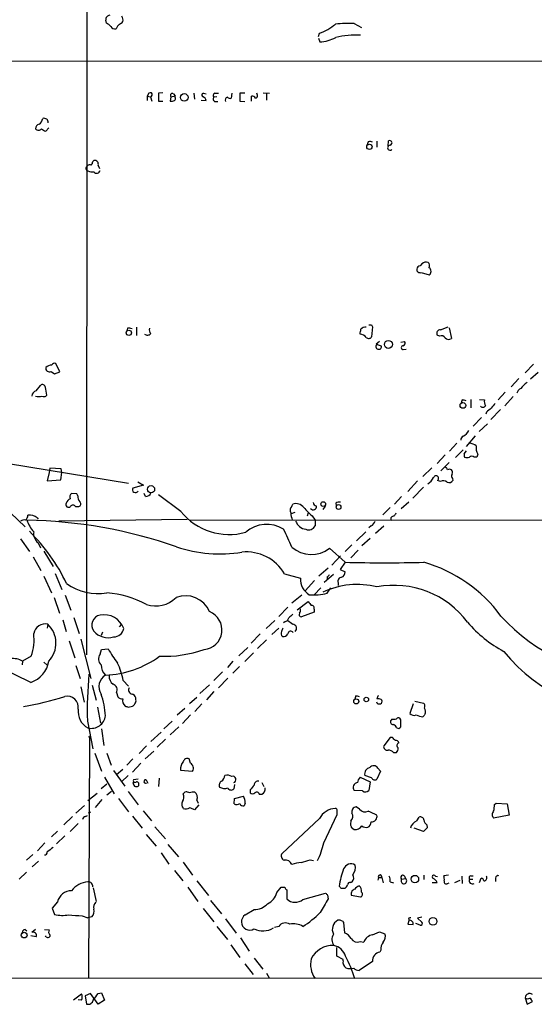
# Model space of a CAD drawing. Extents: x 14 to 1076, y 1354 to 2251.
# Drawn here: x 238 to 328, y 1426 to 1598 of the extents above; entities that cross this region are included whole.
import ezdxf

# ---------------------------------------------------------------- set-up
doc = ezdxf.new("R2010")
doc.units = 0
doc.header["$MEASUREMENT"] = 0
doc.layers.add('MAIN', color=5, linetype='CONTINUOUS')

msp = doc.modelspace()

# ---------------------------------------------------------------- linework, layer by layer
at = {"layer": 'MAIN'}
for p, q in [((249.682, 1783.4754), (249.5127, 1486.9728)), ((252.984, 1597.3781), (252.8993, 1597.8861)), ((296.3333, 1597.2934), (297.6033, 1596.6161)), ((290.068, 1595.0074), (290.2373, 1595.6001)), ((290.068, 1594.7534), (290.322, 1594.0761)), ((207.9413, 1590.6894), (400.1347, 1590.8588)), ((260.4347, 1585.1014), (260.096, 1584.5934)), ((262.89, 1585.1861), (262.128, 1585.1014)), ((262.128, 1585.1014), (262.128, 1583.7468)), ((264.7527, 1585.0168), (265.0067, 1584.6781)), ((268.3087, 1585.1014), (268.3933, 1584.0854)), ((270.002, 1585.1014), (270.4253, 1585.0168)), ((271.9493, 1585.1014), (272.6267, 1585.1014)), ((274.9127, 1585.1014), (274.828, 1584.2548)), ((277.1987, 1585.1014), (276.352, 1585.1014)), ((279.4, 1584.7628), (279.3153, 1585.1014)), ((280.416, 1585.1861), (281.5167, 1585.1014)), ((281.0087, 1585.0168), (281.0087, 1583.9161)), ((260.096, 1584.5934), (260.096, 1583.8314)), ((260.096, 1584.5934), (260.6887, 1584.5088)), ((260.6887, 1584.5088), (260.9427, 1583.7468)), ((262.128, 1583.7468), (262.89, 1583.7468)), ((264.2447, 1584.5088), (264.16, 1583.7468)), ((264.2447, 1584.5088), (265.0067, 1584.6781)), ((265.0067, 1584.4241), (265.0067, 1584.6781)), ((269.5787, 1583.9161), (270.4253, 1583.8314)), ((272.288, 1584.5088), (271.78, 1584.4241)), ((272.034, 1583.6621), (272.4573, 1583.6621)), ((276.352, 1583.7468), (277.1987, 1583.6621)), ((278.384, 1583.7468), (278.384, 1584.5934)), ((242.9087, 1579.0901), (242.4007, 1578.4974)), ((298.7887, 1576.6348), (298.6193, 1576.1268)), ((300.3127, 1576.7194), (300.3127, 1575.7034)), ((302.26, 1575.8728), (302.3447, 1576.8041)), ((250.6133, 1573.1634), (250.7827, 1573.3328)), ((251.5447, 1572.4861), (251.7987, 1571.9781)), ((308.1867, 1555.2988), (307.848, 1554.9601)), ((308.0173, 1553.7748), (309.4567, 1553.3514)), ((256.7093, 1544.0381), (256.54, 1543.6148)), ((258.2333, 1544.2074), (258.2333, 1542.7681)), ((299.3813, 1544.6308), (299.5507, 1544.2921)), ((299.5507, 1544.2921), (299.3813, 1542.5141)), ((311.404, 1543.7841), (312.7587, 1544.2921)), ((312.928, 1544.1228), (313.3513, 1542.2601)), ((311.2347, 1542.6834), (310.8113, 1542.8528)), ((300.736, 1541.7521), (300.1433, 1541.2441)), ((300.1433, 1541.2441), (301.0747, 1540.9901)), ((304.4613, 1541.5828), (305.1387, 1541.7521)), ((304.8847, 1540.3128), (305.3927, 1540.3974)), ((244.856, 1536.4181), (244.1787, 1537.8574)), ((327.66, 1537.7728), (326.2207, 1536.2488)), ((243.332, 1536.5028), (243.9247, 1536.0794)), ((243.9247, 1536.0794), (244.856, 1536.4181)), ((325.12, 1535.2328), (323.7653, 1533.7934)), ((328.5067, 1536.3334), (327.152, 1535.1481)), ((240.7073, 1533.1161), (241.4693, 1534.0474)), ((322.7493, 1532.8621), (321.4793, 1531.5074)), ((324.104, 1532.1001), (322.6647, 1530.4914)), ((315.214, 1531.5074), (315.0447, 1530.9994)), ((316.738, 1531.5921), (316.738, 1530.1528)), ((318.262, 1531.5921), (319.1087, 1531.5074)), ((318.6007, 1528.4594), (317.1613, 1526.9354)), ((319.4473, 1529.3908), (319.3627, 1529.0521)), ((321.9027, 1529.8141), (320.2093, 1528.1208)), ((319.6167, 1527.3588), (318.1773, 1526.0041)), ((317.5, 1525.2421), (315.8913, 1523.3794)), ((314.2827, 1523.9721), (313.0127, 1522.5328)), ((312.2507, 1521.9401), (310.8113, 1520.4161)), ((314.0287, 1521.4321), (315.3833, 1522.7868)), ((315.5527, 1522.1094), (315.976, 1522.6174)), ((317.754, 1521.5168), (317.3307, 1521.5168)), ((317.9233, 1522.0248), (317.754, 1521.5168)), ((235.8813, 1520.4161), (256.8787, 1516.9448)), ((243.078, 1519.5694), (242.9933, 1518.8074)), ((245.11, 1519.4848), (243.078, 1519.5694)), ((309.88, 1519.6541), (308.356, 1518.1301)), ((312.928, 1520.5854), (311.4887, 1519.1461)), ((242.9933, 1518.8074), (242.6547, 1517.3681)), ((245.0253, 1517.5374), (245.1947, 1518.8074)), ((245.1947, 1518.8074), (245.11, 1519.4848)), ((242.6547, 1517.3681), (245.0253, 1517.5374)), ((259.5033, 1516.6061), (257.6407, 1516.0981)), ((258.4873, 1517.1988), (259.5033, 1516.6061)), ((307.4247, 1517.3681), (305.7313, 1515.5054)), ((308.4407, 1516.2674), (306.578, 1514.3201)), ((311.404, 1517.2834), (310.896, 1517.4528)), ((313.5207, 1517.7914), (313.6053, 1517.4528)), ((247.8193, 1515.0821), (246.888, 1515.1668)), ((247.9887, 1514.7434), (247.8193, 1515.0821)), ((259.842, 1514.6588), (259.588, 1515.1668)), ((266.0227, 1512.0341), (262.128, 1514.9128)), ((304.6307, 1514.6588), (303.3607, 1513.3041)), ((247.5653, 1512.8808), (248.158, 1512.8808)), ((285.4113, 1512.9654), (285.5807, 1513.3041)), ((291.2533, 1512.9654), (290.83, 1512.3728)), ((293.116, 1513.4734), (293.2007, 1513.0501)), ((302.5987, 1512.7114), (301.3287, 1511.4414)), ((304.546, 1512.5421), (305.9007, 1513.7274)), ((236.22, 1511.7801), (238.76, 1509.3248)), ((285.9193, 1511.8648), (285.3267, 1511.6108)), ((288.29, 1511.7801), (288.1207, 1511.1874)), ((288.9673, 1511.2721), (289.4753, 1510.5101)), ((240.8767, 1510.9334), (241.046, 1510.6794)), ((267.1233, 1510.5948), (244.6867, 1510.3408)), ((302.768, 1510.5101), (267.6313, 1510.4254)), ((289.4753, 1510.5101), (289.4753, 1509.4941)), ((299.2967, 1509.4941), (298.8733, 1509.1554)), ((300.0587, 1508.2241), (301.498, 1509.4941)), ((302.768, 1510.5101), (479.7213, 1510.7641)), ((296.7567, 1506.8694), (298.3653, 1508.4781)), ((237.998, 1507.2081), (239.522, 1505.0068)), ((241.046, 1506.5308), (241.4693, 1505.6841)), ((295.91, 1506.1921), (294.7247, 1505.0068)), ((299.1273, 1507.2928), (297.688, 1506.0228)), ((240.1993, 1504.0754), (241.554, 1501.7048)), ((242.062, 1505.0914), (243.6707, 1502.3821)), ((294.7247, 1503.1441), (292.0153, 1505.5994)), ((293.9627, 1504.2448), (292.4387, 1502.6361)), ((297.0107, 1505.2608), (295.7407, 1503.9061)), ((294.7247, 1503.1441), (293.878, 1501.8741)), ((242.062, 1500.6888), (243.4167, 1497.8101)), ((244.0093, 1501.1968), (245.1947, 1498.4028)), ((284.1413, 1501.1121), (286.9353, 1500.3501)), ((291.7613, 1502.1281), (290.1527, 1500.6888)), ((292.6927, 1501.0274), (291.084, 1499.5881)), ((293.878, 1501.8741), (294.7247, 1501.4508)), ((289.3907, 1499.9268), (287.782, 1498.1488)), ((291.592, 1500.6041), (291.592, 1500.1808)), ((293.5393, 1499.5881), (293.5393, 1499.0801)), ((245.7873, 1497.3868), (246.8033, 1494.7621)), ((285.4113, 1496.0321), (287.1893, 1497.4714)), ((290.4913, 1498.6568), (289.306, 1497.4714)), ((291.592, 1497.7254), (292.2693, 1498.6568)), ((243.84, 1496.9634), (244.7713, 1494.2541)), ((286.3427, 1494.8468), (288.29, 1496.2861)), ((284.734, 1495.2701), (283.1253, 1493.6614)), ((289.306, 1494.4234), (287.1047, 1493.5768)), ((289.306, 1494.9314), (289.306, 1494.4234)), ((242.7393, 1492.3068), (242.6547, 1491.6294)), ((245.364, 1493.0688), (245.9567, 1491.0368)), ((247.3113, 1493.4921), (248.2427, 1490.6981)), ((255.27, 1491.8834), (255.6933, 1492.3068)), ((282.448, 1492.9841), (280.924, 1491.5448)), ((284.226, 1492.7301), (283.972, 1492.5608)), ((252.3067, 1490.9521), (252.0527, 1490.3594)), ((279.908, 1490.6134), (278.2993, 1489.0048)), ((283.1253, 1491.6294), (281.94, 1490.5288)), ((246.4647, 1489.4281), (247.4807, 1486.4648)), ((248.4967, 1489.6821), (250.2747, 1482.8241)), ((281.0087, 1489.5974), (279.4, 1488.0734)), ((251.8833, 1487.0574), (252.1373, 1487.9041)), ((252.1373, 1487.9041), (253.3227, 1487.9888)), ((276.1827, 1486.8034), (277.7067, 1488.2428)), ((278.7227, 1487.3114), (277.1987, 1485.7874)), ((238.3367, 1485.8721), (238.252, 1485.1948)), ((239.8607, 1486.7188), (238.3367, 1485.8721)), ((242.062, 1485.7028), (242.57, 1485.1948)), ((275.082, 1485.8721), (274.1507, 1484.7714)), ((239.776, 1482.1468), (234.442, 1484.7714)), ((247.65, 1485.1101), (248.412, 1482.8241)), ((273.304, 1484.0094), (271.78, 1482.4854)), ((276.2673, 1484.9408), (275.082, 1483.7554)), ((255.9473, 1482.4854), (256.8787, 1481.4694)), ((269.3247, 1480.1994), (271.018, 1481.7234)), ((274.2353, 1482.9088), (272.6267, 1481.2154)), ((248.4967, 1481.3848), (249.0893, 1478.6754)), ((250.5287, 1481.6388), (251.206, 1479.0141)), ((254.762, 1480.3688), (255.016, 1479.6068)), ((271.78, 1480.5381), (270.51, 1479.0988)), ((258.1487, 1479.0988), (258.1487, 1479.4374)), ((268.8167, 1479.5221), (267.5467, 1478.4214)), ((269.6633, 1478.4214), (268.478, 1477.0668)), ((296.5873, 1479.7761), (296.418, 1479.2681)), ((301.0747, 1479.1834), (301.1593, 1479.0141)), ((306.6627, 1478.4214), (306.07, 1476.7281)), ((306.9167, 1478.8448), (308.4407, 1478.5061)), ((251.46, 1477.8288), (251.968, 1475.0348)), ((256.794, 1477.8288), (257.556, 1477.9981)), ((266.7, 1477.5748), (265.3453, 1476.3894)), ((249.682, 1475.3734), (250.6133, 1470.5474)), ((264.4987, 1475.3734), (263.0593, 1474.0188)), ((267.716, 1476.4741), (266.2767, 1474.9501)), ((302.9373, 1475.7121), (302.768, 1475.5428)), ((304.4613, 1475.6274), (304.292, 1475.8814)), ((308.356, 1476.1354), (308.61, 1476.3894)), ((252.1373, 1474.0188), (252.5607, 1471.1401)), ((262.5513, 1473.4261), (260.7733, 1471.8174)), ((264.16, 1473.0028), (265.684, 1474.3574)), ((303.784, 1474.1881), (304.1227, 1474.1034)), ((250.0207, 1472.4101), (249.8513, 1430.4154)), ((249.936, 1472.8334), (250.0207, 1472.4101)), ((263.3133, 1472.2408), (261.874, 1470.8014)), ((302.5987, 1472.4948), (301.498, 1471.0554)), ((303.022, 1472.4948), (302.5987, 1472.4948)), ((250.952, 1469.7854), (252.1373, 1466.6528)), ((253.0687, 1469.7854), (253.8307, 1467.6688)), ((260.0113, 1471.0554), (258.7413, 1469.7008)), ((261.2813, 1470.1241), (259.7573, 1468.7694)), ((303.1913, 1469.8701), (303.6993, 1469.8701)), ((257.6407, 1468.7694), (256.54, 1467.6688)), ((258.9953, 1468.0074), (257.556, 1466.4834)), ((267.716, 1468.0074), (267.462, 1468.7694)), ((254.254, 1466.7374), (256.2013, 1464.0281)), ((254.762, 1466.0601), (255.8627, 1466.9914)), ((265.938, 1466.8221), (268.0547, 1466.6528)), ((300.9053, 1466.6528), (300.3127, 1465.2134)), ((300.482, 1467.1608), (300.9053, 1466.6528)), ((252.6453, 1465.5521), (254.3387, 1462.6734)), ((256.794, 1465.8908), (255.6087, 1464.7901)), ((257.6407, 1464.6208), (257.8947, 1464.7054)), ((258.572, 1465.2134), (257.7253, 1465.1288)), ((259.9267, 1465.1288), (260.2653, 1464.5361)), ((262.2127, 1465.3828), (262.128, 1463.9434)), ((280.162, 1464.6208), (280.5007, 1463.9434)), ((297.3493, 1465.5521), (299.1273, 1464.7901)), ((299.3813, 1465.4674), (298.196, 1465.8908)), ((299.1273, 1464.7901), (298.8733, 1463.2661)), ((253.0687, 1464.3668), (252.0527, 1463.5201)), ((253.9153, 1463.0968), (253.0687, 1462.4194)), ((256.794, 1463.0968), (258.572, 1460.7261)), ((267.97, 1463.0121), (268.3933, 1463.0121)), ((275.4207, 1464.2821), (275.2513, 1463.5201)), ((278.13, 1463.3508), (278.13, 1462.8428)), ((297.7727, 1463.1814), (296.3333, 1463.2661)), ((249.7667, 1461.4881), (251.3753, 1462.7581)), ((252.222, 1461.6574), (251.0367, 1460.3028)), ((255.1007, 1461.8268), (256.8787, 1459.5408)), ((268.8167, 1461.5728), (269.0707, 1461.0648)), ((275.336, 1460.8954), (275.4207, 1461.8268)), ((275.4207, 1461.8268), (276.9447, 1462.2501)), ((277.2833, 1461.0648), (277.114, 1460.5568)), ((279.7387, 1462.5888), (280.162, 1462.5888)), ((320.8867, 1460.8108), (321.1407, 1461.0648)), ((321.1407, 1461.0648), (323.088, 1460.8954)), ((249.174, 1460.6414), (247.65, 1459.2868)), ((249.8513, 1459.3714), (250.2747, 1459.5408)), ((259.4187, 1459.7101), (260.858, 1457.9321)), ((269.1553, 1460.7261), (268.3933, 1459.8794)), ((297.2647, 1459.9641), (296.672, 1460.3874)), ((323.088, 1460.8954), (323.4267, 1458.9481)), ((247.0573, 1458.6941), (245.5333, 1457.2548)), ((249.3433, 1458.6941), (249.682, 1458.8634)), ((257.556, 1458.7788), (259.2493, 1456.6621)), ((290.2373, 1458.3554), (283.718, 1452.2594)), ((290.9993, 1454.1221), (293.37, 1459.0328)), ((295.7407, 1457.9321), (295.656, 1457.3394)), ((307.2553, 1457.9321), (307.6787, 1458.6094)), ((323.4267, 1458.9481), (320.7173, 1458.4401)), ((244.4327, 1456.1541), (243.4167, 1455.1381)), ((246.634, 1456.0694), (248.0733, 1457.5088)), ((261.4507, 1456.9161), (263.3133, 1454.7994)), ((295.8253, 1456.8314), (296.3333, 1456.4081)), ((308.4407, 1456.0694), (306.832, 1456.6621)), ((309.118, 1456.7468), (308.4407, 1456.0694)), ((309.0333, 1457.2548), (309.118, 1456.7468)), ((245.7027, 1455.3074), (244.2633, 1453.9528)), ((259.9267, 1455.5614), (261.7047, 1453.5294)), ((242.2313, 1454.1221), (240.9613, 1452.6828)), ((263.7367, 1453.7834), (265.5993, 1451.6668)), ((240.1147, 1452.0901), (239.014, 1451.0741)), ((241.1307, 1450.9048), (240.03, 1449.8888)), ((262.5513, 1452.3441), (263.906, 1450.3968)), ((266.446, 1450.7354), (268.0547, 1448.4494)), ((288.6287, 1451.1588), (289.2213, 1450.9894)), ((264.922, 1449.2961), (266.3613, 1447.4334)), ((239.014, 1448.9574), (237.744, 1447.7721)), ((268.8167, 1447.4334), (270.8487, 1444.8934)), ((300.5667, 1448.0261), (300.482, 1447.6028)), ((300.5667, 1448.0261), (301.1593, 1448.0261)), ((301.1593, 1448.0261), (301.4133, 1447.0948)), ((304.6307, 1447.7721), (305.308, 1447.8568)), ((305.1387, 1448.2801), (305.308, 1447.8568)), ((308.5253, 1448.4494), (308.5253, 1447.6874)), ((310.5573, 1448.2801), (310.896, 1448.1954)), ((312.8433, 1448.4494), (311.9967, 1448.3648)), ((313.944, 1447.1794), (314.8753, 1447.6028)), ((315.1293, 1448.2801), (315.214, 1447.0101)), ((316.484, 1447.7721), (317.0767, 1447.7721)), ((316.738, 1448.3648), (317.1613, 1448.3648)), ((318.262, 1447.1794), (318.516, 1447.9414)), ((321.056, 1447.9414), (321.056, 1447.3488)), ((250.698, 1446.2481), (251.206, 1443.8774)), ((267.208, 1446.3328), (268.986, 1443.8774)), ((282.7867, 1445.4014), (283.5487, 1446.3328)), ((284.5647, 1445.9094), (284.5647, 1444.3008)), ((294.0473, 1446.1634), (294.7247, 1446.1634)), ((295.7407, 1447.1794), (295.9947, 1447.2641)), ((302.5987, 1447.2641), (303.1913, 1447.0948)), ((309.9647, 1447.1794), (310.8113, 1447.1794)), ((312.674, 1447.0101), (312.928, 1447.0948)), ((271.1873, 1444.0468), (273.1347, 1441.6761)), ((287.3587, 1444.2161), (291.338, 1445.3168)), ((291.6767, 1444.9781), (291.7613, 1444.3008)), ((295.8253, 1444.9781), (297.434, 1444.6394)), ((244.4327, 1443.7928), (243.5013, 1442.6921)), ((243.5013, 1442.6921), (243.9247, 1441.5914)), ((269.9173, 1442.6074), (271.78, 1440.3214)), ((277.2833, 1441.5068), (278.8073, 1442.4381)), ((248.7507, 1441.3374), (249.7667, 1440.9988)), ((250.444, 1441.1681), (249.7667, 1440.9988)), ((273.812, 1440.8294), (275.6747, 1438.2894)), ((294.3013, 1440.4061), (294.4707, 1440.1521)), ((305.9007, 1440.4908), (305.7313, 1439.8981)), ((308.1867, 1441.0834), (307.4247, 1440.9141)), ((307.4247, 1440.9141), (308.1867, 1440.2368)), ((238.76, 1438.9668), (239.0987, 1438.7128)), ((240.6227, 1438.9668), (239.9453, 1438.4588)), ((242.1467, 1438.9668), (242.9933, 1438.8821)), ((272.288, 1439.4748), (274.1507, 1437.1888)), ((283.1253, 1439.4748), (282.3633, 1439.3054)), ((294.4707, 1440.1521), (294.64, 1438.3741)), ((305.7313, 1439.8981), (306.6627, 1439.8134)), ((307.848, 1439.7288), (307.086, 1439.9828)), ((240.7073, 1437.6968), (239.776, 1437.8661)), ((242.4853, 1437.6968), (242.316, 1437.8661)), ((276.4367, 1437.5274), (277.9607, 1435.1568)), ((299.5507, 1438.0354), (300.736, 1438.5434)), ((300.736, 1438.5434), (301.6673, 1438.2048)), ((274.7433, 1436.2574), (276.352, 1434.0561)), ((293.2853, 1434.3101), (293.2853, 1435.8341)), ((297.3493, 1436.8501), (298.0267, 1436.7654)), ((300.99, 1435.3261), (300.8207, 1434.9874)), ((278.8073, 1433.9714), (280.3313, 1432.0241)), ((294.386, 1433.7174), (293.2853, 1434.3101)), ((294.386, 1433.4634), (294.386, 1433.7174)), ((277.1987, 1432.9554), (278.638, 1431.0928)), ((299.5507, 1433.3788), (297.18, 1431.7701)), ((91.186, 1430.4154), (344.7627, 1430.5001)), ((281.0087, 1431.3468), (281.432, 1430.5001)), ((247.2267, 1426.6901), (248.666, 1427.7061)), ((248.666, 1426.6054), (248.0733, 1426.6901)), ((250.19, 1427.7908), (249.2587, 1427.3674)), ((249.2587, 1427.3674), (249.5127, 1425.9281)), ((251.5447, 1425.9281), (250.19, 1427.7908)), ((251.5447, 1427.7908), (252.1373, 1427.8754)), ((252.1373, 1427.8754), (252.6453, 1426.6054)), ((326.2207, 1427.0288), (326.5593, 1425.9281)), ((252.6453, 1426.6054), (251.5447, 1425.9281)), ((326.5593, 1425.9281), (327.4907, 1426.3514))]:
    msp.add_line(p, q, dxfattribs=at)
for centre, radius in [((266.6108, 1584.3883), 0.6664), ((298.9923, 1575.7529), 0.4649), ((256.913, 1543.2409), 0.4649), ((302.317, 1541.2191), 0.6928), ((315.3459, 1530.5518), 0.496), ((260.7966, 1515.8942), 0.6347), ((290.9143, 1513.3118), 0.4133), ((293.6009, 1512.7926), 0.425), ((296.6906, 1478.8147), 0.4404), ((298.45, 1479.1482), 0.3956), ((306.9474, 1447.7705), 0.6523), ((310.0983, 1440.3783), 0.6807), ((238.6129, 1437.9686), 0.4963)]:
    msp.add_circle(centre, radius, dxfattribs=at)
for centre, radius, start, end in [((253.6262, 1597.9989), 0.7356, 93.858635, 188.820778), ((252.1806, 1595.559), 1.9886, 38.076638, 66.171495), ((257.3734, 1595.1056), 2.9745, 135.002724, 155.012431), ((254.932, 1598.3087), 1.1506, 287.082228, 323.98361), ((254.8466, 1597.9283), 1.0584, 343.74824, 36.873146), ((287.943, 1602.8156), 7.5715, 287.639013, 312.224465), ((295.4863, 1565.8693), 31.4355, 88.456033, 94.479155), ((254.4938, 1597.1945), 0.8524, 208.681808, 282.43184), ((296.6503, 1581.0201), 14.2628, 86.850185, 104.347241), ((289.6737, 1601.9567), 7.9072, 274.702865, 295.806748), ((260.6858, 1584.8583), 0.3495, 270.475405, 135.92741), ((264.5411, 1584.7204), 0.3642, 54.476953, 215.523047), ((269.9596, 1584.8051), 0.2993, 81.856362, 261.875312), ((272.0904, 1584.7063), 0.4195, 109.652905, 222.275527), ((615.0017, 1584.4241), 338.6504, 179.885408, 180.114592), ((264.3718, 1585.3132), 1.5807, 262.299482, 290.370222), ((264.6948, 1584.1663), 0.4047, 304.153419, 39.57533), ((269.6149, 1583.7528), 0.8142, 5.539741, 68.198591), ((272.1046, 1584.109), 0.4524, 135.850821, 261.022765), ((274.2844, 1583.9084), 0.5327, 104.534455, 207.536644), ((274.6163, 1584.8473), 0.6292, 222.268789, 289.661787), ((278.4686, 1583.9159), 0.6828, 29.760495, 97.11773), ((279.0856, 1584.6055), 0.3515, 266.036311, 26.579628), ((240.0298, 1581.207), 1.931, 307.875244, 344.740978), ((242.1082, 1580.0121), 0.7197, 353.994744, 107.422886), ((241.3636, 1578.956), 0.7417, 101.532613, 182.720065), ((241.1307, 1579.2453), 0.6028, 212.569607, 327.430393), ((242.8059, 1580.124), 1.6763, 225.870102, 256.011837), ((299.0427, 1575.4497), 1.212, 65.219577, 102.097068), ((302.5422, 1576.4466), 0.4084, 277.95155, 118.918348), ((302.6215, 1575.596), 0.4467, 92.925819, 314.99093), ((249.6578, 1573.2222), 0.9573, 317.120783, 356.478547), ((250.9614, 1572.7273), 0.6313, 337.534448, 106.442805), ((249.8398, 1571.9896), 0.441, 110.966619, 260.456495), ((250.1477, 1571.9779), 0.6295, 70.359033, 137.717127), ((250.5713, 1573.2492), 1.8757, 244.598904, 276.471072), ((251.2795, 1571.7441), 0.6128, 215.830073, 350.162628), ((307.8518, 1554.3482), 0.5968, 178.156414, 286.099686), ((308.0173, 1554.1981), 0.7806, 102.526419, 167.473581), ((308.9487, 1554.5085), 1.0978, 72.035422, 133.955556), ((308.4403, 1554.9176), 1.0587, 343.752784, 36.867733), ((308.9626, 1553.9864), 0.8046, 307.88685, 52.11315), ((256.9211, 1542.4732), 1.5791, 69.609571, 97.70781), ((261.4229, 1543.7843), 0.9386, 164.311196, 226.204368), ((85.735, 1585.8003), 215.8949, 348.571573, 348.800729), ((298.2019, 1543.4396), 0.8068, 72.092746, 147.862134), ((299.1273, 1671.6307), 127.0002, 269.885409, 270.114592), ((311.4181, 1543.1209), 0.6634, 91.217957, 203.837087), ((260.1807, 1543.6147), 0.7805, 229.395521, 319.401094), ((297.307, 1541.6252), 1.3976, 35.129723, 88.265537), ((298.8793, 1542.8709), 0.6159, 225.802667, 324.596423), ((311.5311, 1541.8791), 0.8571, 32.909535, 110.229811), ((312.8472, 1542.9028), 0.8168, 223.090021, 308.108767), ((300.5427, 1540.8311), 0.4379, 109.395031, 262.032722), ((300.6767, 1540.7954), 0.4431, 243.932306, 26.067694), ((304.8847, 1540.6514), 0.3387, 90, 270), ((304.7577, 1541.4558), 0.4827, 285.254078, 37.87186), ((243.0184, 1537.0505), 0.6311, 168.150615, 299.794427), ((243.5434, 1535.8683), 1.7397, 94.176424, 131.0589), ((243.9247, 1537.3493), 0.5681, 63.43946, 153.425927), ((241.8214, 1533.6999), 0.4947, 1.030888, 135.376725), ((237.5109, 1532.1067), 5.0651, 2.799647, 18.439241), ((326.0369, 1532.3824), 1.2934, 116.553165, 166.114173), ((329.354, 1530.4239), 4.988, 124.07588, 141.346829), ((241.058, 1532.0517), 1.1206, 108.23609, 173.17875), ((241.173, 1534.3842), 2.2672, 255.952724, 284.047276), ((242.0659, 1532.6735), 0.5968, 234.96787, 327.641471), ((314.8773, 1528.721), 2.8067, 68.821054, 83.10996), ((318.8254, 1530.7422), 0.5174, 220.399546, 331.007774), ((320.4631, 1531.211), 1.3865, 167.655866, 211.266381), ((489.1979, 1318.0516), 271.0711, 128.542738, 128.771917), ((532.3044, 1361.169), 271.0633, 141.228066, 141.457252), ((315.7362, 1524.4659), 0.7763, 117.037032, 178.951933), ((314.5791, 1526.9776), 1.9899, 293.83678, 336.16322), ((316.0424, 1521.3049), 2.7035, 53.002943, 80.598998), ((319.7153, 1523.0831), 2.0812, 169.451375, 210.56479), ((316.4835, 1521.9399), 0.9461, 169.679445, 206.565051), ((316.0607, 1522.4899), 1.0612, 246.485935, 293.509115), ((316.9073, 1521.0721), 0.614, 46.405547, 133.587694), ((311.9541, 1519.019), 0.7785, 22.378134, 67.605454), ((307.6736, 1519.2908), 2.8717, 302.173097, 332.409656), ((310.6343, 1517.8094), 0.4423, 306.274033, 159.983693), ((313.0126, 1518.6807), 0.7194, 61.913927, 118.079046), ((313.9681, 1518.2268), 0.6243, 148.458631, 224.22122), ((312.904, 1518.88), 0.6242, 328.453829, 44.227622), ((311.8697, 1516.3099), 1.0791, 48.177748, 115.56538), ((312.8857, 1517.9182), 0.857, 249.765565, 327.107304), ((247.3821, 1514.5317), 0.8047, 127.882478, 201.607035), ((249.3643, 1514.6374), 1.3797, 175.59365, 221.267966), ((257.9511, 1515.8159), 0.4195, 137.724474, 250.347095), ((258.1153, 1515.8463), 0.5237, 234.340227, 330.708405), ((259.8907, 1515.6104), 0.9528, 267.070332, 337.86583), ((246.38, 1513.2315), 0.4875, 150.253661, 314.002785), ((247.375, 1512.8947), 1.5318, 118.929269, 157.803377), ((247.142, 1512.6551), 0.4797, 28.066164, 151.933836), ((248.0311, 1513.3464), 0.4826, 285.245747, 52.137512), ((286.2155, 1512.2458), 1.0792, 138.177748, 205.56538), ((286.131, 1511.6169), 1.7747, 38.077441, 108.064342), ((294.341, 1518.0851), 8.6772, 218.264332, 231.735668), ((289.1735, 1512.8685), 0.5642, 215.346433, 9.889733), ((289.8988, 1513.7275), 0.7807, 192.531992, 257.460844), ((293.7512, 1512.4994), 1.1628, 79.520187, 123.110624), ((238.294, 1511.3146), 0.9749, 304.392598, 2.480873), ((239.5764, 1509.2607), 2.1187, 52.139722, 98.369899), ((274.4532, 1518.8078), 10.8146, 218.781023, 285.635961), ((289.459, 1511.9631), 4.221, 182.484836, 200.135029), ((303.2173, 1510.7023), 0.4886, 83.100413, 203.160103), ((430.4337, 1426.7742), 152.6259, 146.192738, 146.421942), ((238.5906, 1509.579), 0.9651, 74.735509, 127.879149), ((244.7953, 1512.4713), 6.0247, 198.997332, 221.51381), ((237.3895, 1425.0886), 85.4386, 70.96091, 88.853721), ((281.0087, 1504.2449), 5.5194, 57.528171, 131.270004), ((288.1772, 1511.1027), 2.2231, 200.042338, 261.971225), ((288.3746, 1510.0021), 1.2123, 245.229811, 335.22552), ((298.7182, 1510.6511), 1.2936, 296.565051, 346.120598), ((216.3708, 1485.1609), 32.9185, 25.666206, 45.308549), ((242.2687, 1508.132), 2.0147, 170.108001, 232.634111), ((260.6789, 1496.3022), 26.4822, 20.944901, 28.408884), ((272.8399, 1528.2678), 23.6611, 251.31756, 279.366421), ((277.4402, 1497.1979), 7.7605, 30.289758, 95.542214), ((288.8162, 1509.6939), 5.1961, 229.059397, 308.001095), ((301.625, 1780.5729), 277.5146, 268.575214, 271.424786), ((301.3862, 1478.5772), 25.5832, 36.364775, 73.796224), ((291.2959, 1501.3235), 0.778, 292.371723, 337.628278), ((293.7728, 1501.4023), 0.9531, 292.138512, 2.91674), ((251.5273, 1507.2301), 9.5453, 234.919023, 279.292986), ((290.0363, 1500.149), 3.1075, 176.289562, 239.503605), ((296.8505, 1485.3358), 13.9275, 75.606058, 115.612003), ((294.146, 1499.8563), 0.6632, 91.209503, 203.848478), ((303.3097, 1483.1343), 15.9754, 36.538216, 100.812785), ((251.5104, 1479.6098), 18.2669, 62.265695, 85.106301), ((266.8622, 1492.7977), 4.494, 22.370565, 112.037212), ((289.2213, 1507.5185), 10.076, 265.662832, 283.608289), ((261.6379, 1500.5353), 5.0276, 251.12322, 314.727626), ((457.8529, 1622.9353), 211.6403, 216.756633, 216.985837), ((288.8463, 1495.1159), 0.4953, 338.132005, 95.59663), ((252.2479, 1492.158), 1.7948, 101.72063, 215.278651), ((252.5465, 1490.2605), 3.7146, 20.227297, 100.284704), ((269.7833, 1491.3145), 3.424, 275.083831, 68.862652), ((454.5919, 1324.3962), 239.4974, 134.885409, 135.114591), ((287.1046, 1494.0001), 0.4233, 143.124688, 270.013536), ((286.0888, 1494.8044), 0.8726, 320.902319, 14.041021), ((345.8366, 1515.3155), 32.1563, 222.126314, 269.142392), ((242.2877, 1490.318), 2.0394, 77.206692, 169.258676), ((239.6858, 1489.0068), 4.496, 315.794823, 47.221819), ((283.9296, 1493.7038), 1.0178, 286.930557, 343.069443), ((454.4798, 1704.3172), 271.0633, 231.228066, 231.457253), ((285.5383, 1491.5871), 0.7209, 310.240092, 86.628406), ((333.0365, 1507.2506), 22.3299, 220.848767, 241.831459), ((231.3179, 1489.6397), 9.0284, 341.123741, 6.732304), ((253.2825, 1493.2241), 3.2665, 220.068778, 287.302229), ((254.2881, 1491.8811), 1.776, 268.899845, 349.084864), ((284.2119, 1490.7123), 0.6634, 150.714701, 231.917473), ((284.5903, 1490.9774), 0.9588, 137.155503, 176.448267), ((283.9862, 1491.0225), 0.8524, 257.56816, 331.318192), ((285.2383, 1490.5988), 0.5045, 32.171527, 178.341692), ((253.0546, 1486.2249), 1.437, 144.596736, 225.795097), ((269.4828, 1496.8211), 18.4163, 208.658803, 217.800982), ((263.0989, 1507.6384), 20.9349, 267.805606, 289.498756), ((344.6593, 1505.2639), 28.3634, 218.608227, 276.207058), ((236.6012, 1482.6975), 3.618, 61.33532, 96.047964), ((238.367, 1486.5115), 4.5865, 287.890969, 351.986322), ((254.9227, 1485.3725), 2.8755, 183.543024, 222.853664), ((252.2515, 1500.3011), 16.8937, 271.910474, 306.487532), ((244.0714, 1480.2201), 12.09, 10.799306, 26.070592), ((315.8711, 1477.4366), 66.2212, 174.671668, 181.785406), ((254.04, 1481.3951), 2.364, 121.218968, 212.791292), ((255.135, 1483.1498), 1.6531, 173.668612, 234.255226), ((253.8489, 1480.8345), 1.025, 332.977472, 71.784249), ((240.1554, 1475.7542), 12.6713, 2.490437, 20.128902), ((257.6272, 1480.8543), 0.7558, 151.457912, 258.095333), ((257.1751, 1479.1412), 1.0177, 16.921424, 73.078576), ((229.7683, 1528.7344), 51.5667, 279.755536, 287.999327), ((246.1106, 1477.7535), 1.9804, 352.356411, 101.886423), ((255.7658, 1480.2536), 0.9902, 220.782042, 275.615598), ((257.0901, 1478.9717), 1.2627, 166.423786, 230.446568), ((257.2599, 1478.7175), 0.778, 292.371723, 337.628278), ((257.5556, 1478.8872), 0.6297, 312.290215, 19.634851), ((296.2479, 1476.9783), 2.8183, 68.851706, 83.083269), ((300.6937, 1478.8447), 0.4732, 190.296185, 296.559637), ((301.2688, 1479.2091), 0.9579, 137.132054, 176.468811), ((300.5245, 1477.7032), 1.5792, 69.609571, 97.70781), ((300.8347, 1478.8024), 0.3875, 280.497939, 33.11188), ((308.1213, 1478.002), 0.5968, 324.96787, 57.641471), ((251.2662, 1477.0423), 3.2241, 172.016416, 242.284085), ((298.8625, 1604.9058), 133.8593, 251.453817, 251.683013), ((306.7623, 1477.2161), 0.847, 215.179884, 298.828576), ((307.6566, 1477.0325), 1.141, 335.472102, 33.326577), ((250.3675, 1476.5759), 2.4622, 255.876842, 353.678568), ((303.132, 1475.2465), 0.4694, 140.854032, 277.256717), ((303.1491, 1477.277), 1.5791, 262.29219, 290.390429), ((304.0341, 1475.5697), 0.4046, 50.395708, 145.850351), ((92.8113, 1475.2041), 211.6504, 359.885409, 0.114591), ((308.3925, 1478.5065), 2.3714, 238.987349, 269.118076), ((302.4719, 1473.4687), 1.4964, 28.735138, 61.264862), ((304.0379, 1474.5691), 0.4734, 280.320003, 26.565051), ((176.276, 1345.2408), 179.6055, 44.885409, 45.114591), ((303.6617, 1471.5446), 0.4614, 2.33528, 106.58506), ((304.2297, 1471.1252), 0.4512, 103.72201, 244.85498), ((302.1161, 1470.9115), 0.6346, 166.894405, 283.105595), ((302.3471, 1469.249), 1.048, 36.342889, 94.767274), ((303.0525, 1470.6199), 0.9902, 310.782042, 5.615598), ((267.8566, 1466.9542), 1.9232, 137.178794, 183.938729), ((267.1233, 1468.1767), 0.6826, 60.254078, 172.87186), ((267.3049, 1467.185), 0.9195, 324.633276, 63.440523), ((299.2359, 1466.1827), 1.0801, 100.303898, 195.679435), ((299.7338, 1466.7171), 0.8699, 30.668927, 142.604492), ((258.5962, 1464.6795), 0.9573, 183.51548, 222.879217), ((257.9793, 1464.9594), 0.3053, 146.299523, 326.315138), ((258.2121, 1464.3244), 0.4662, 320.535911, 87.393531), ((259.8792, 1464.8196), 0.3128, 81.26637, 294.983693), ((273.4733, 1464.1975), 0.7573, 116.561667, 206.568435), ((272.3132, 1466.0348), 1.4214, 305.305731, 354.185525), ((274.0659, 1464.0282), 1.8931, 63.429535, 100.303222), ((275.082, 1465.1711), 0.5742, 287.106397, 107.106397), ((279.5412, 1464.1479), 0.7356, 81.179222, 176.141365), ((297.006, 1463.7788), 0.8458, 95.427487, 217.312929), ((298.3561, 1464.5326), 1.4328, 134.640899, 176.47081), ((299.9423, 1465.6898), 0.6035, 201.625105, 307.864991), ((258.2334, 1464.6628), 0.7194, 241.913927, 298.079046), ((267.0387, 1462.3348), 0.6826, 82.88019, 150.261365), ((267.5467, 1464.0278), 1.1004, 247.370923, 292.624271), ((267.7653, 1462.0454), 1.1528, 335.796278, 56.990926), ((273.6929, 1465.2803), 1.6808, 237.749992, 288.82625), ((274.8034, 1463.9656), 0.6317, 205.928187, 315.153917), ((490.1307, 1294.4395), 271.0633, 141.224788, 141.453958), ((278.5534, 1463.2871), 0.6137, 226.379798, 313.613443), ((279.2918, 1462.5182), 0.4524, 8.977235, 134.149179), ((279.7162, 1463.5388), 1.0494, 295.138935, 8.251333), ((298.2768, 1463.8241), 0.8168, 231.891233, 316.909979), ((267.2505, 1460.8531), 1.0794, 154.441492, 221.81559), ((265.2888, 1462.1302), 1.2784, 320.602432, 25.145779), ((274.3449, 1460.8664), 2.9451, 3.862733, 28.023393), ((266.9197, 1461.1716), 1.1412, 245.474186, 303.328014), ((183.2916, 1248.3901), 227.9693, 68.080517, 68.309691), ((275.7704, 1461.8204), 1.0219, 244.844235, 304.688416), ((276.9547, 1461.1676), 0.6312, 197.280921, 284.617437), ((293.3181, 1456.5985), 3.5465, 94.638466, 150.305014), ((292.9287, 1459.7042), 0.4413, 0.765975, 76.555777), ((124.02, 1459.3715), 169.3503, 359.885409, 0.114558), ((296.7912, 1459.4908), 0.9045, 97.572876, 193.034499), ((298.2457, 1460.7801), 1.276, 219.753829, 295.18535), ((130.2216, 1078.2775), 416.9425, 65.92397, 66.153148), ((321.2817, 1459.0327), 0.8184, 133.598957, 226.396215), ((313.9814, 1461.1928), 6.9159, 346.900751, 356.833635), ((249.428, 1458.1013), 0.5987, 98.131455, 171.857718), ((295.0802, 1458.7026), 1.0148, 310.604357, 35.146506), ((298.3448, 1457.7143), 0.9532, 292.138512, 2.91674), ((299.3321, 1458.7606), 0.9984, 267.96811, 10.824835), ((308.0189, 1456.1584), 1.9311, 113.292482, 164.879941), ((307.8957, 1458.0115), 0.6361, 8.12628, 109.947705), ((309.6259, 1458.1861), 1.1039, 184.400696, 237.530798), ((422.733, 1499.4079), 133.8593, 198.316987, 198.546184), ((296.4179, 1457.9322), 1.5264, 266.822877, 326.307851), ((298.4077, 1457.8051), 1.0178, 225, 286.925172), ((242.2171, 1452.443), 0.4432, 260.860707, 9.139293), ((433.6625, 1198.8946), 317.5004, 126.755299, 126.984482), ((278.8404, 1456.6342), 12.4157, 332.957588, 348.326603), ((284.3615, 1451.8022), 0.7894, 144.606606, 247.284653), ((284.3178, 1449.9533), 1.1508, 18.165735, 103.113659), ((160.8667, 1831.9048), 401.6101, 288.320357, 288.54954), ((287.3385, 1445.0794), 5.5763, 92.402968, 110.218719), ((306.4907, 1444.9259), 12.8788, 158.957826, 172.970116), ((295.783, 1448.9998), 1.423, 59.618359, 157.249742), ((294.8007, 1449.7534), 1.7668, 316.359943, 15.562301), ((295.2014, 1447.9548), 1.0519, 318.954991, 33.419628), ((300.863, 1448.1641), 0.3269, 335.026524, 204.973476), ((300.9892, 1447.5179), 1.6294, 351.03889, 27.890873), ((304.8424, 1448.0684), 0.3642, 35.544994, 234.455006), ((305.0146, 1447.4527), 0.4994, 140.239967, 54.018178), ((310.2751, 1448.139), 0.3155, 26.565051, 243.434949), ((309.8376, 1446.8832), 1.0178, 16.919786, 73.067804), ((309.7099, 1447.6875), 2.385, 353.883985, 16.498134), ((312.42, 1447.281), 0.3714, 155.774365, 313.155907), ((316.8086, 1447.9838), 0.3875, 100.497939, 213.11188), ((317.0217, 1447.5181), 0.5947, 154.714776, 301.310799), ((318.4315, 1447.3489), 0.5985, 8.116564, 81.883436), ((318.9534, 1447.9979), 0.5689, 277.128764, 29.742383), ((321.517, 1447.9226), 0.4614, 73.41494, 177.66472), ((246.917, 1443.182), 2.5583, 90.649508, 166.187007), ((250.0464, 1443.255), 4.0188, 93.990847, 141.803537), ((249.8302, 1446.481), 0.7857, 355.356875, 94.635856), ((283.8874, 1615.6827), 169.3502, 269.885409, 270.114558), ((284.6675, 1446.3388), 0.4415, 180.778604, 256.536569), ((378.5654, 1530.9952), 119.7487, 224.876984, 225.106133), ((294.0468, 1447.0951), 1.1522, 306.039438, 342.889228), ((295.6089, 1446.7373), 0.4613, 73.399492, 177.664214), ((296.6038, 1445.2049), 0.8108, 103.247803, 196.242398), ((297.985, 1444.7656), 1.9912, 113.846208, 141.904188), ((296.6211, 1445.7401), 1.0145, 345.500776, 56.571512), ((280.0349, 1446.0366), 2.8242, 293.875767, 347.002038), ((286.007, 1445.753), 2.0467, 225.195967, 311.331554), ((883.7612, 1104.4642), 682.6074, 150.1420899, 150.3712719), ((376.1823, 1529.8224), 119.7487, 224.885409, 225.114592), ((297.307, 1445.1051), 0.4827, 285.254078, 52.12814), ((249.4277, 1442.1419), 1.4075, 316.223406, 15.701045), ((251.9891, 1442.8192), 1.2423, 134.311844, 193.803572), ((278.7835, 1445.7675), 3.3295, 270.409568, 315.9869), ((245.3569, 1447.486), 6.0661, 256.343576, 279.709837), ((289.9173, 2034.125), 594.2153, 265.7982557, 266.0274277), ((278.0453, 1440.2791), 1.4394, 121.82733, 301.82733), ((277.4843, 1454.8524), 18.275, 302.705689, 315.000222), ((294.3724, 1438.9447), 1.8712, 119.369263, 206.147391), ((293.6242, 1439.2218), 1.3642, 60.242095, 97.137519), ((306.1229, 1440.7448), 0.2794, 65.379542, 217.321036), ((305.9854, 1439.8981), 0.6826, 352.87186, 97.12814), ((238.8447, 1438.374), 0.5987, 98.131455, 171.857718), ((243.4823, 1438.5396), 0.597, 144.992255, 237.630393), ((280.3434, 1442.2794), 3.5749, 244.551746, 301.175954), ((284.3202, 1438.6687), 1.4414, 58.529733, 145.995723), ((285.7076, 1436.9426), 3.0229, 56.893973, 102.124013), ((307.9539, 1440.0251), 0.3147, 250.332702, 42.282263), ((240.1711, 1437.9226), 0.5818, 337.16348, 112.83652), ((242.787, 1437.9402), 0.3876, 218.89526, 14.219102), ((294.1772, 1437.2091), 1.7417, 148.463615, 216.511331), ((293.6119, 1435.9753), 2.6098, 31.994679, 66.800545), ((296.8836, 1437.9931), 1.2342, 210.964553, 292.167779), ((299.8659, 1436.1077), 1.9533, 99.286308, 160.322892), ((300.5298, 1437.6634), 1.2598, 314.533668, 25.452395), ((292.6182, 1431.9148), 4.261, 87.860141, 153.709167), ((292.1265, 1433.4231), 2.8257, 18.295163, 76.684244), ((302.8159, 1435.571), 1.8422, 139.583567, 187.639241), ((292.9468, 1432.8707), 4.252, 167.346961, 215.270758), ((276.8755, 1424.7452), 20.3251, 15.950894, 28.073001), ((301.0103, 1433.5321), 1.4676, 97.422824, 185.995724), ((295.3809, 1433.1883), 1.0322, 164.543335, 241.856009), ((295.6837, 1434.0322), 1.9236, 245.762612, 287.080393), ((297.6661, 1434.0757), 2.3563, 233.019707, 258.094435), ((247.1842, 1427.1558), 1.5807, 339.622982, 20.37362), ((-45.2404, 1638.8815), 364.1987, 324.348192, 324.577365), ((327.0387, 1426.933), 0.8236, 56.711297, 173.320238), ((326.7089, 1427.6354), 0.7787, 231.172412, 297.404188), ((326.39, 1426.0127), 1.1516, 17.103826, 53.975919), ((249.8018, 1426.798), 0.9167, 251.616441, 347.871192)]:
    msp.add_arc(centre, radius, start, end, dxfattribs=at)

doc.saveas('drawing.dxf')
